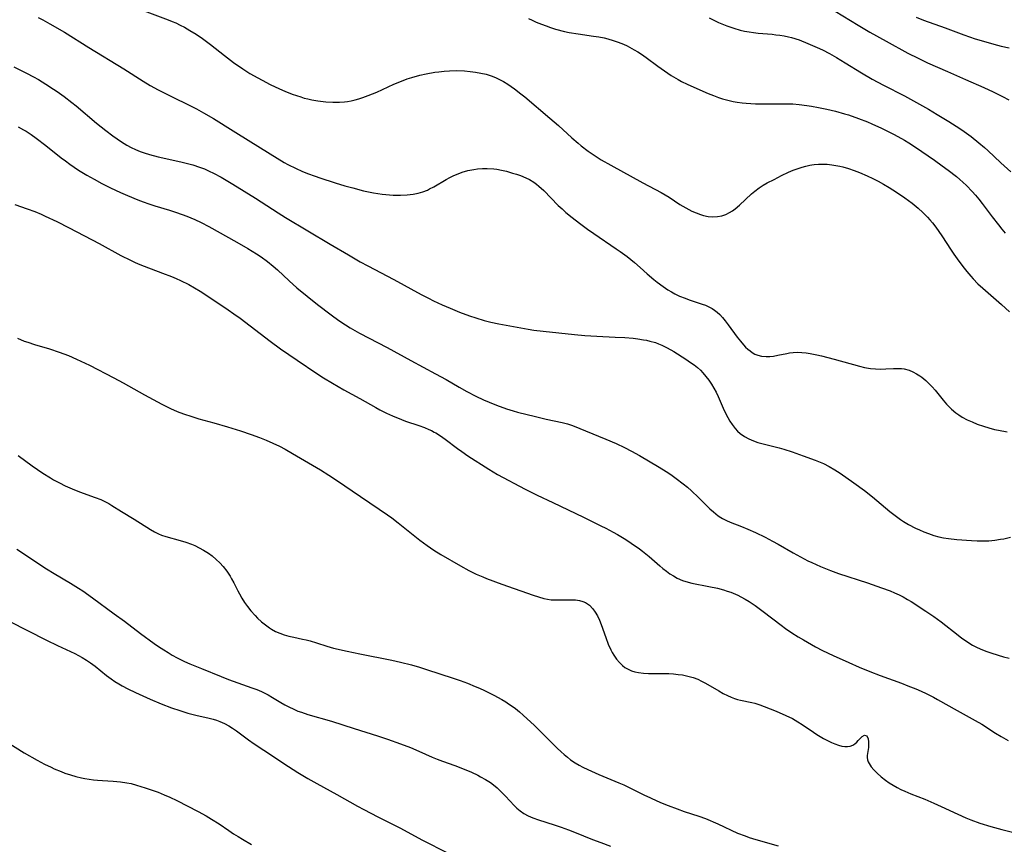
# Model space of a CAD drawing. Units: inches. Extents: x 2065950 to 2070643, y 216968 to 220138.
# Drawn here: x 2069123 to 2069281, y 217366 to 217499 of the extents above; entities that cross this region are included whole.
import ezdxf

# ---------------------------------------------------------------- set-up
doc = ezdxf.new("R2010")
doc.units = ezdxf.units.IN
doc.header["$MEASUREMENT"] = 0
doc.layers.add('c_19_T13S_R19E', color=84, linetype='Continuous')

msp = doc.modelspace()

# ---------------------------------------------------------------- linework, layer by layer
at = {"layer": 'c_19_T13S_R19E'}
for points in [[(2069132.91, 217503.91, 946), (2069147.04, 217498.56, 946), (2069147.69, 217498.3, 946), (2069148.29, 217498.04, 946), (2069148.98, 217497.7, 946), (2069149.67, 217497.34, 946), (2069150.52, 217496.85, 946), (2069151.52, 217496.22, 946), (2069152.54, 217495.53, 946), (2069153.82, 217494.58, 946), (2069156.1, 217492.79, 946), (2069157.52, 217491.71, 946), (2069159.04, 217490.66, 946), (2069160.18, 217489.94, 946), (2069161.43, 217489.21, 946), (2069162.13, 217488.83, 946), (2069163.44, 217488.16, 946), (2069164.95, 217487.46, 946), (2069165.78, 217487.1, 946), (2069166.96, 217486.63, 946), (2069167.65, 217486.38, 946), (2069168.35, 217486.15, 946), (2069168.91, 217485.98, 946), (2069169.47, 217485.83, 946), (2069170.12, 217485.69, 946), (2069171.11, 217485.52, 946), (2069172.39, 217485.37, 946), (2069173.5, 217485.3, 946), (2069174.58, 217485.3, 946), (2069175.35, 217485.35, 946), (2069175.88, 217485.43, 946), (2069176.42, 217485.53, 946), (2069177.08, 217485.68, 946), (2069177.7, 217485.86, 946), (2069178.32, 217486.06, 946), (2069179.2, 217486.39, 946), (2069180.55, 217486.95, 946), (2069183.3, 217488.19, 946), (2069184.51, 217488.7, 946), (2069185.43, 217489.04, 946), (2069186.17, 217489.29, 946), (2069187.47, 217489.65, 946), (2069188.49, 217489.88, 946), (2069189.9, 217490.13, 946), (2069190.52, 217490.21, 946), (2069191.39, 217490.3, 946), (2069192.26, 217490.37, 946), (2069193.43, 217490.4, 946), (2069194.67, 217490.35, 946), (2069195.54, 217490.27, 946), (2069196.4, 217490.16, 946), (2069197.28, 217490, 946), (2069198.15, 217489.79, 946), (2069199.11, 217489.48, 946), (2069199.75, 217489.22, 946), (2069200.26, 217488.98, 946), (2069200.92, 217488.62, 946), (2069201.63, 217488.19, 946), (2069202.68, 217487.46, 946), (2069203.7, 217486.66, 946), (2069204.33, 217486.15, 946), (2069208.36, 217482.76, 946), (2069209.74, 217481.55, 946), (2069211.91, 217479.61, 946), (2069212.9, 217478.74, 946), (2069213.41, 217478.32, 946), (2069214.54, 217477.46, 946), (2069215.17, 217477.02, 946), (2069215.81, 217476.59, 946), (2069216.64, 217476.07, 946), (2069218.17, 217475.18, 946), (2069223.3, 217472.36, 946), (2069226.27, 217470.79, 946), (2069226.91, 217470.43, 946), (2069227.54, 217470.04, 946), (2069229.27, 217468.9, 946), (2069230.21, 217468.33, 946), (2069231.18, 217467.83, 946), (2069231.86, 217467.53, 946), (2069232.55, 217467.27, 946), (2069233.08, 217467.12, 946), (2069233.81, 217466.97, 946), (2069234.53, 217466.9, 946), (2069235.32, 217466.93, 946), (2069235.98, 217467.06, 946), (2069236.63, 217467.27, 946), (2069237.25, 217467.57, 946), (2069237.7, 217467.85, 946), (2069238.13, 217468.18, 946), (2069238.82, 217468.78, 946), (2069240.78, 217470.6, 946), (2069241.28, 217471.03, 946), (2069242, 217471.57, 946), (2069242.64, 217471.98, 946), (2069243.3, 217472.36, 946), (2069244.39, 217472.92, 946), (2069245.61, 217473.53, 946), (2069246.72, 217474.05, 946), (2069247.47, 217474.38, 946), (2069248.42, 217474.74, 946), (2069248.91, 217474.9, 946), (2069249.52, 217475.06, 946), (2069250.13, 217475.19, 946), (2069250.47, 217475.25, 946), (2069250.86, 217475.3, 946), (2069251.55, 217475.35, 946), (2069252.25, 217475.37, 946), (2069252.95, 217475.34, 946), (2069253.69, 217475.26, 946), (2069254.32, 217475.16, 946), (2069254.94, 217475.04, 946), (2069255.46, 217474.91, 946), (2069256.38, 217474.64, 946)], [(2069251.75, 217501.42, 940), (2069257.91, 217497.68, 940), (2069259.8, 217496.57, 940), (2069262.41, 217495.1, 940), (2069265.9, 217493.2, 940), (2069267.55, 217492.36, 940), (2069269.05, 217491.65, 940), (2069272.25, 217490.26, 940), (2069275.18, 217488.94, 940), (2069278.08, 217487.69, 940), (2069279.61, 217486.98, 940), (2069281.09, 217486.24, 940), (2069282.12, 217485.68, 940)], [(2069126.14, 217498.92, 948), (2069126.89, 217498.55, 948), (2069128.05, 217497.92, 948), (2069130.39, 217496.55, 948), (2069134.31, 217494.08, 948), (2069139.92, 217490.65, 948), (2069143, 217488.69, 948), (2069144.16, 217487.99, 948), (2069145.43, 217487.28, 948), (2069146.16, 217486.9, 948), (2069147.47, 217486.26, 948), (2069150.62, 217484.75, 948), (2069151.59, 217484.26, 948), (2069152.74, 217483.62, 948), (2069154.34, 217482.68, 948), (2069157.46, 217480.73, 948), (2069160.35, 217478.97, 948), (2069164.54, 217476.31, 948), (2069165.69, 217475.64, 948), (2069166.27, 217475.32, 948), (2069167.61, 217474.66, 948), (2069168.5, 217474.26, 948), (2069169.45, 217473.87, 948), (2069170.66, 217473.41, 948), (2069171.4, 217473.16, 948), (2069173.88, 217472.35, 948), (2069175.43, 217471.88, 948), (2069176.71, 217471.53, 948), (2069178.44, 217471.1, 948), (2069180.03, 217470.77, 948), (2069181.44, 217470.55, 948), (2069182.03, 217470.48, 948), (2069183.22, 217470.4, 948), (2069184.38, 217470.38, 948), (2069185.43, 217470.42, 948), (2069185.92, 217470.46, 948), (2069186.41, 217470.52, 948), (2069187.23, 217470.69, 948), (2069187.97, 217470.91, 948), (2069188.69, 217471.2, 948), (2069189.05, 217471.38, 948), (2069189.73, 217471.73, 948), (2069191.7, 217472.89, 948), (2069192.28, 217473.21, 948), (2069192.94, 217473.54, 948), (2069193.62, 217473.83, 948), (2069194.29, 217474.08, 948), (2069195.21, 217474.34, 948), (2069196.13, 217474.52, 948), (2069196.75, 217474.6, 948), (2069197.53, 217474.66, 948), (2069198.31, 217474.66, 948), (2069199.38, 217474.59, 948), (2069199.84, 217474.53, 948), (2069200.62, 217474.39, 948), (2069201.39, 217474.21, 948), (2069202.39, 217473.93, 948), (2069203.03, 217473.74, 948), (2069203.65, 217473.52, 948), (2069204.51, 217473.17, 948), (2069205.1, 217472.88, 948), (2069205.78, 217472.46, 948), (2069206.2, 217472.17, 948), (2069206.61, 217471.84, 948), (2069207.38, 217471.14, 948), (2069209.73, 217468.74, 948), (2069210.34, 217468.16, 948), (2069210.93, 217467.62, 948), (2069211.95, 217466.77, 948), (2069213.13, 217465.86, 948), (2069214.43, 217464.9, 948), (2069215.41, 217464.21, 948), (2069219.03, 217461.77, 948), (2069219.67, 217461.33, 948), (2069220.79, 217460.51, 948), (2069221.99, 217459.55, 948), (2069222.9, 217458.75, 948), (2069224.02, 217457.74, 948), (2069225.06, 217456.84, 948), (2069225.63, 217456.39, 948), (2069226.55, 217455.71, 948), (2069227.34, 217455.19, 948), (2069227.9, 217454.86, 948), (2069228.46, 217454.55, 948), (2069229.22, 217454.18, 948), (2069230.12, 217453.82, 948), (2069230.77, 217453.58, 948), (2069232.85, 217452.88, 948), (2069233.37, 217452.69, 948), (2069234.04, 217452.4, 948), (2069234.44, 217452.18, 948), (2069234.83, 217451.93, 948), (2069235.26, 217451.59, 948), (2069235.67, 217451.21, 948), (2069236.1, 217450.74, 948), (2069236.56, 217450.17, 948), (2069237.01, 217449.57, 948), (2069238.49, 217447.55, 948), (2069238.98, 217446.92, 948), (2069239.49, 217446.33, 948), (2069239.83, 217445.97, 948), (2069240.18, 217445.64, 948), (2069240.53, 217445.35, 948), (2069240.89, 217445.09, 948), (2069241.32, 217444.84, 948), (2069241.78, 217444.65, 948), (2069242.35, 217444.5, 948), (2069243.11, 217444.44, 948), (2069243.71, 217444.46, 948), (2069244.32, 217444.53, 948), (2069244.99, 217444.65, 948), (2069246.45, 217444.96, 948), (2069246.9, 217445.04, 948), (2069247.48, 217445.11, 948), (2069248.21, 217445.14, 948), (2069248.87, 217445.1, 948), (2069249.53, 217445.03, 948), (2069250.19, 217444.93, 948), (2069251.27, 217444.72, 948), (2069251.99, 217444.56, 948), (2069254.06, 217444.02, 948), (2069258.12, 217442.9, 948), (2069258.92, 217442.7, 948), (2069259.55, 217442.58, 948), (2069259.87, 217442.54, 948), (2069260.67, 217442.47, 948), (2069261.48, 217442.44, 948), (2069262.35, 217442.46, 948), (2069263.56, 217442.52, 948), (2069264.43, 217442.54, 948), (2069264.87, 217442.51, 948), (2069265.3, 217442.46, 948), (2069266.1, 217442.24, 948), (2069266.69, 217442, 948), (2069267.27, 217441.7, 948), (2069267.82, 217441.36, 948), (2069268.15, 217441.13, 948), (2069268.76, 217440.63, 948), (2069269.34, 217440.08, 948), (2069269.82, 217439.57, 948), (2069270.28, 217439.03, 948), (2069271.54, 217437.47, 948), (2069272.09, 217436.82, 948), (2069272.3, 217436.59, 948), (2069272.92, 217435.98, 948), (2069273.6, 217435.43, 948), (2069274.1, 217435.07, 948), (2069274.62, 217434.74, 948), (2069275.4, 217434.31, 948), (2069276.2, 217433.94, 948), (2069277.03, 217433.61, 948), (2069278.05, 217433.25, 948), (2069278.91, 217432.98, 948), (2069279.79, 217432.75, 948), (2069280.43, 217432.61, 948), (2069281.83, 217432.37, 948)], [(2069204.95, 217498.76, 944), (2069205.54, 217498.47, 944), (2069206.19, 217498.18, 944), (2069207.04, 217497.84, 944), (2069207.77, 217497.57, 944), (2069208.5, 217497.32, 944), (2069209.3, 217497.07, 944), (2069210.73, 217496.69, 944), (2069211.46, 217496.53, 944), (2069212.93, 217496.28, 944), (2069215.37, 217495.93, 944), (2069216.23, 217495.79, 944), (2069217.08, 217495.63, 944), (2069217.71, 217495.48, 944), (2069218.55, 217495.25, 944), (2069219.37, 217494.97, 944), (2069220.22, 217494.62, 944), (2069220.79, 217494.35, 944), (2069221.94, 217493.74, 944), (2069222.52, 217493.4, 944), (2069223.08, 217493.04, 944), (2069223.87, 217492.5, 944), (2069225.74, 217491.1, 944), (2069226.78, 217490.35, 944), (2069227.88, 217489.61, 944), (2069228.98, 217488.96, 944), (2069229.51, 217488.66, 944), (2069230.41, 217488.21, 944), (2069231.99, 217487.49, 944), (2069233.81, 217486.73, 944), (2069234.64, 217486.4, 944), (2069235.49, 217486.09, 944), (2069236.13, 217485.88, 944), (2069236.77, 217485.7, 944), (2069237.84, 217485.45, 944), (2069238.45, 217485.34, 944), (2069239.26, 217485.23, 944), (2069239.91, 217485.16, 944), (2069241.41, 217485.06, 944), (2069242.2, 217485.04, 944), (2069243.6, 217485.03, 944), (2069245.8, 217485.06, 944), (2069246.85, 217485.05, 944), (2069247.4, 217485.03, 944), (2069248.42, 217484.95, 944), (2069249.65, 217484.8, 944), (2069250.41, 217484.68, 944), (2069251.56, 217484.47, 944), (2069252.88, 217484.19, 944), (2069254.29, 217483.85, 944), (2069255.73, 217483.46, 944), (2069256.38, 217483.26, 944), (2069257.98, 217482.72, 944), (2069259.39, 217482.17, 944), (2069260.12, 217481.86, 944), (2069261.66, 217481.16, 944), (2069262.41, 217480.79, 944), (2069263.67, 217480.14, 944), (2069265.36, 217479.2, 944), (2069266.06, 217478.78, 944), (2069267.1, 217478.11, 944), (2069270.17, 217475.99, 944), (2069271.43, 217475.11, 944), (2069272.39, 217474.4, 944), (2069273.69, 217473.4, 944), (2069274.26, 217472.92, 944), (2069274.75, 217472.49, 944), (2069275.32, 217471.94, 944), (2069276.24, 217470.98, 944), (2069276.77, 217470.36, 944), (2069277.29, 217469.74, 944), (2069277.85, 217469.04, 944), (2069279.44, 217466.91, 944), (2069280.43, 217465.63, 944), (2069280.98, 217464.94, 944), (2069281.55, 217464.28, 944)], [(2069233.95, 217498.88, 942), (2069234.7, 217498.49, 942), (2069235.47, 217498.14, 942), (2069236.78, 217497.6, 942), (2069237.91, 217497.21, 942), (2069238.94, 217496.91, 942), (2069239.65, 217496.75, 942), (2069240.38, 217496.61, 942), (2069241.1, 217496.5, 942), (2069241.83, 217496.41, 942), (2069244.07, 217496.23, 942), (2069244.66, 217496.16, 942), (2069245.34, 217496.07, 942), (2069246.01, 217495.95, 942), (2069246.69, 217495.81, 942), (2069247.21, 217495.68, 942), (2069248.41, 217495.31, 942), (2069249.84, 217494.75, 942), (2069251.33, 217494.11, 942), (2069252.2, 217493.71, 942), (2069253.31, 217493.15, 942), (2069254.43, 217492.51, 942), (2069255.83, 217491.66, 942), (2069258.46, 217490.02, 942), (2069260.14, 217489.03, 942), (2069261.96, 217488.03, 942), (2069265.36, 217486.31, 942), (2069267.29, 217485.26, 942), (2069269.23, 217484.17, 942), (2069270.62, 217483.36, 942), (2069272.47, 217482.23, 942), (2069273.66, 217481.47, 942), (2069274.57, 217480.86, 942), (2069275.33, 217480.33, 942), (2069276.07, 217479.79, 942), (2069277.29, 217478.81, 942), (2069278.18, 217478.04, 942), (2069278.74, 217477.53, 942), (2069280.84, 217475.56, 942), (2069282.43, 217474.13, 942)], [(2069267.21, 217498.96, 938), (2069268.41, 217498.51, 938), (2069271.89, 217497.26, 938), (2069274.87, 217496.16, 938), (2069276.72, 217495.51, 938), (2069278.04, 217495.1, 938), (2069279.73, 217494.63, 938), (2069280.9, 217494.33, 938), (2069282.15, 217494.05, 938)], [(2069122.26, 217490.98, 950), (2069123.54, 217490.37, 950), (2069124.29, 217489.99, 950), (2069125.4, 217489.39, 950), (2069126.19, 217488.94, 950), (2069127.39, 217488.22, 950), (2069128.64, 217487.42, 950), (2069129.19, 217487.04, 950), (2069130.35, 217486.21, 950), (2069131.55, 217485.28, 950), (2069132.25, 217484.71, 950), (2069135.53, 217481.97, 950), (2069137.03, 217480.76, 950), (2069138.15, 217479.91, 950), (2069138.84, 217479.42, 950), (2069139.53, 217478.95, 950), (2069140.4, 217478.42, 950), (2069141.1, 217478.05, 950), (2069141.81, 217477.71, 950), (2069142.54, 217477.4, 950), (2069143.2, 217477.16, 950), (2069144.03, 217476.91, 950), (2069145.44, 217476.54, 950), (2069149.08, 217475.75, 950), (2069150.38, 217475.43, 950), (2069151.02, 217475.24, 950), (2069152.08, 217474.89, 950), (2069152.86, 217474.59, 950), (2069153.62, 217474.26, 950), (2069154.3, 217473.93, 950), (2069155.54, 217473.27, 950), (2069157.42, 217472.17, 950), (2069161.1, 217469.87, 950), (2069164.73, 217467.52, 950), (2069165.91, 217466.79, 950), (2069173.08, 217462.5, 950), (2069176.02, 217460.77, 950), (2069177.91, 217459.69, 950), (2069179.15, 217459, 950), (2069183.32, 217456.81, 950), (2069187.67, 217454.43, 950), (2069188.86, 217453.81, 950), (2069189.65, 217453.42, 950), (2069191.08, 217452.76, 950), (2069192.36, 217452.21, 950), (2069193.87, 217451.6, 950), (2069195.47, 217451, 950), (2069196.45, 217450.67, 950), (2069197.82, 217450.27, 950), (2069198.88, 217450, 950), (2069200.15, 217449.73, 950), (2069204.87, 217448.86, 950), (2069205.8, 217448.71, 950), (2069207.3, 217448.53, 950), (2069212.32, 217448, 950), (2069213.97, 217447.85, 950), (2069215.92, 217447.72, 950), (2069218.88, 217447.59, 950), (2069220.43, 217447.51, 950), (2069221.76, 217447.39, 950), (2069222.53, 217447.29, 950), (2069223.39, 217447.16, 950), (2069223.91, 217447.06, 950), (2069224.43, 217446.94, 950), (2069225.32, 217446.69, 950), (2069225.84, 217446.5, 950), (2069226.36, 217446.28, 950), (2069227.22, 217445.85, 950), (2069228.27, 217445.25, 950), (2069230.2, 217444.04, 950), (2069230.98, 217443.52, 950), (2069231.54, 217443.12, 950), (2069232.08, 217442.69, 950), (2069232.55, 217442.27, 950), (2069232.97, 217441.83, 950), (2069233.45, 217441.27, 950), (2069233.89, 217440.67, 950), (2069234.32, 217440.03, 950), (2069234.72, 217439.37, 950), (2069235.08, 217438.71, 950), (2069235.4, 217438.06, 950), (2069236.24, 217436.17, 950), (2069236.76, 217435.06, 950), (2069236.97, 217434.66, 950), (2069237.3, 217434.07, 950), (2069237.66, 217433.52, 950), (2069238.14, 217432.89, 950), (2069238.52, 217432.48, 950), (2069238.94, 217432.11, 950), (2069239.66, 217431.6, 950), (2069240.35, 217431.23, 950), (2069241.08, 217430.92, 950), (2069241.8, 217430.67, 950), (2069242.62, 217430.43, 950), (2069245.2, 217429.77, 950), (2069245.96, 217429.56, 950), (2069247.31, 217429.14, 950), (2069249.06, 217428.53, 950), (2069251.01, 217427.8, 950), (2069252.34, 217427.25, 950), (2069253.24, 217426.8, 950), (2069254.18, 217426.24, 950), (2069255, 217425.71, 950), (2069257.2, 217424.17, 950), (2069258.9, 217422.94, 950), (2069260.22, 217421.92, 950), (2069262.98, 217419.58, 950), (2069264.07, 217418.74, 950), (2069264.7, 217418.3, 950), (2069265.21, 217417.98, 950), (2069266.01, 217417.49, 950), (2069267.14, 217416.9, 950), (2069267.78, 217416.6, 950), (2069268.44, 217416.32, 950), (2069269.2, 217416.02, 950), (2069270.04, 217415.73, 950), (2069270.89, 217415.49, 950), (2069271.64, 217415.33, 950), (2069272.44, 217415.21, 950), (2069273.75, 217415.08, 950), (2069276.12, 217414.9, 950), (2069277.02, 217414.86, 950), (2069277.94, 217414.84, 950), (2069278.9, 217414.87, 950), (2069279.85, 217414.95, 950), (2069280.77, 217415.09, 950), (2069281.29, 217415.19, 950), (2069282.41, 217415.44, 950)], [(2069122.94, 217481.38, 952), (2069123.8, 217480.9, 952), (2069124.23, 217480.64, 952), (2069125.03, 217480.11, 952), (2069125.82, 217479.55, 952), (2069127.37, 217478.36, 952), (2069129.84, 217476.4, 952), (2069130.52, 217475.87, 952), (2069131.25, 217475.34, 952), (2069131.94, 217474.87, 952), (2069132.64, 217474.42, 952), (2069133.98, 217473.6, 952), (2069135.15, 217472.93, 952), (2069136.41, 217472.25, 952), (2069137.78, 217471.55, 952), (2069139.41, 217470.79, 952), (2069140.52, 217470.3, 952), (2069142.18, 217469.62, 952), (2069143.01, 217469.31, 952), (2069143.95, 217468.99, 952), (2069144.89, 217468.69, 952), (2069147.27, 217467.97, 952), (2069148.36, 217467.62, 952), (2069150.04, 217467.01, 952), (2069151.32, 217466.47, 952), (2069152.32, 217466, 952), (2069153.6, 217465.33, 952), (2069158.07, 217462.84, 952), (2069159.86, 217461.81, 952), (2069161.24, 217460.96, 952), (2069161.98, 217460.47, 952), (2069163.01, 217459.71, 952), (2069163.94, 217458.95, 952), (2069164.61, 217458.36, 952), (2069166.48, 217456.64, 952), (2069167.74, 217455.51, 952), (2069169.38, 217454.14, 952), (2069171.05, 217452.81, 952), (2069173.24, 217451.15, 952), (2069174.47, 217450.26, 952), (2069175.54, 217449.55, 952), (2069176.29, 217449.08, 952), (2069177.79, 217448.23, 952), (2069182.22, 217445.92, 952), (2069186.05, 217443.82, 952), (2069190, 217441.7, 952), (2069191.7, 217440.74, 952), (2069193.78, 217439.53, 952), (2069195.02, 217438.84, 952), (2069196.49, 217438.07, 952), (2069197.73, 217437.49, 952), (2069198.61, 217437.1, 952), (2069199.82, 217436.62, 952), (2069201.38, 217436.07, 952), (2069202.45, 217435.74, 952), (2069203.19, 217435.53, 952), (2069206.08, 217434.8, 952), (2069207.78, 217434.39, 952), (2069210.36, 217433.88, 952), (2069211.21, 217433.67, 952), (2069211.99, 217433.4, 952), (2069217.39, 217431.19, 952), (2069219.01, 217430.48, 952), (2069220.34, 217429.85, 952), (2069221.5, 217429.25, 952), (2069222.78, 217428.54, 952), (2069225.96, 217426.69, 952), (2069227.08, 217425.99, 952), (2069227.8, 217425.51, 952), (2069228.69, 217424.87, 952), (2069229.78, 217424.03, 952), (2069230.46, 217423.46, 952), (2069231.13, 217422.88, 952), (2069232.27, 217421.82, 952), (2069234.1, 217420.01, 952), (2069234.64, 217419.5, 952), (2069235.02, 217419.17, 952), (2069235.42, 217418.87, 952), (2069235.86, 217418.58, 952), (2069236.13, 217418.42, 952), (2069236.73, 217418.13, 952), (2069237.36, 217417.86, 952), (2069239.17, 217417.15, 952), (2069240.16, 217416.74, 952), (2069241.39, 217416.18, 952), (2069242.97, 217415.42, 952), (2069244.14, 217414.82, 952), (2069245.03, 217414.33, 952), (2069247.46, 217412.94, 952), (2069248.64, 217412.28, 952), (2069249.84, 217411.65, 952), (2069250.46, 217411.35, 952), (2069251.87, 217410.71, 952), (2069253.47, 217410.07, 952), (2069254.73, 217409.62, 952), (2069259.42, 217408.09, 952), (2069261.67, 217407.32, 952), (2069263.06, 217406.79, 952), (2069263.77, 217406.49, 952), (2069264.47, 217406.18, 952), (2069265.15, 217405.84, 952), (2069265.84, 217405.44, 952), (2069266.42, 217405.09, 952), (2069268.8, 217403.54, 952), (2069270.06, 217402.7, 952), (2069271.26, 217401.82, 952), (2069273.96, 217399.68, 952), (2069274.57, 217399.23, 952), (2069275.13, 217398.84, 952), (2069275.71, 217398.46, 952), (2069276.3, 217398.11, 952), (2069276.91, 217397.78, 952), (2069277.53, 217397.48, 952), (2069278.42, 217397.11, 952), (2069279.21, 217396.83, 952), (2069280.4, 217396.46, 952), (2069281.28, 217396.21, 952), (2069282.17, 217395.98, 952)], [(2069256.38, 217474.64, 946), (2069257.25, 217474.35, 946), (2069258.14, 217474.01, 946), (2069259.38, 217473.49, 946), (2069260.28, 217473.07, 946), (2069261.14, 217472.63, 946), (2069262, 217472.15, 946), (2069262.9, 217471.61, 946), (2069264.04, 217470.88, 946), (2069265.41, 217469.95, 946), (2069266.59, 217469.08, 946), (2069267.53, 217468.3, 946), (2069268.31, 217467.59, 946), (2069269.03, 217466.85, 946), (2069269.44, 217466.41, 946), (2069269.83, 217465.96, 946), (2069270.4, 217465.23, 946), (2069270.88, 217464.54, 946), (2069271.35, 217463.84, 946), (2069272.83, 217461.54, 946), (2069273.28, 217460.88, 946), (2069274.06, 217459.79, 946), (2069274.92, 217458.65, 946), (2069275.36, 217458.1, 946), (2069276.02, 217457.34, 946), (2069276.39, 217456.93, 946), (2069277.15, 217456.16, 946), (2069277.93, 217455.44, 946), (2069280.92, 217452.84, 946), (2069282.22, 217451.65, 946)], [(2069122.4, 217468.88, 954), (2069124.38, 217468.19, 954), (2069125.61, 217467.74, 954), (2069126.64, 217467.32, 954), (2069127.3, 217467.03, 954), (2069129.16, 217466.14, 954), (2069131.13, 217465.14, 954), (2069135.93, 217462.63, 954), (2069139.46, 217460.7, 954), (2069140.99, 217459.93, 954), (2069141.72, 217459.58, 954), (2069142.51, 217459.24, 954), (2069143.2, 217458.96, 954), (2069146.14, 217457.86, 954), (2069147.59, 217457.31, 954), (2069148.33, 217457, 954), (2069149.04, 217456.68, 954), (2069150.35, 217456.02, 954), (2069151.3, 217455.49, 954), (2069152.2, 217454.93, 954), (2069155.83, 217452.55, 954), (2069156.7, 217451.96, 954), (2069157.59, 217451.33, 954), (2069158.59, 217450.6, 954), (2069163.44, 217446.9, 954), (2069165.11, 217445.68, 954), (2069167.76, 217443.86, 954), (2069170.95, 217441.73, 954), (2069172, 217441.05, 954), (2069173.43, 217440.18, 954), (2069175.29, 217439.09, 954), (2069177.83, 217437.71, 954), (2069180.39, 217436.26, 954), (2069181.07, 217435.89, 954), (2069182.12, 217435.37, 954), (2069183.08, 217434.92, 954), (2069184.51, 217434.33, 954), (2069185.17, 217434.09, 954), (2069187.34, 217433.35, 954), (2069188.23, 217433.03, 954), (2069188.91, 217432.76, 954), (2069189.36, 217432.55, 954), (2069189.8, 217432.32, 954), (2069190.05, 217432.18, 954), (2069190.8, 217431.7, 954), (2069191.53, 217431.18, 954), (2069193.54, 217429.68, 954), (2069194.22, 217429.19, 954), (2069195.21, 217428.51, 954), (2069198.54, 217426.36, 954), (2069199.97, 217425.52, 954), (2069204.38, 217423.17, 954), (2069205.48, 217422.61, 954), (2069206.35, 217422.19, 954), (2069208.86, 217421.02, 954), (2069213.76, 217418.63, 954), (2069216.58, 217417.28, 954), (2069217.37, 217416.88, 954), (2069218.55, 217416.25, 954), (2069219.26, 217415.85, 954), (2069220.58, 217415.04, 954), (2069221.41, 217414.5, 954), (2069222.75, 217413.56, 954), (2069223.28, 217413.17, 954), (2069224.34, 217412.32, 954), (2069226.02, 217410.85, 954), (2069226.52, 217410.42, 954), (2069227.1, 217409.95, 954), (2069227.64, 217409.56, 954), (2069228.21, 217409.2, 954), (2069228.8, 217408.87, 954), (2069229.66, 217408.5, 954), (2069230.24, 217408.31, 954), (2069231.18, 217408.07, 954), (2069233.93, 217407.53, 954), (2069235.33, 217407.22, 954), (2069236.26, 217406.97, 954), (2069236.86, 217406.78, 954), (2069237.45, 217406.58, 954), (2069238.2, 217406.28, 954), (2069238.58, 217406.11, 954), (2069239.08, 217405.85, 954), (2069239.74, 217405.48, 954), (2069240.39, 217405.08, 954), (2069241.34, 217404.45, 954), (2069242.65, 217403.5, 954), (2069245.51, 217401.31, 954), (2069246.22, 217400.79, 954), (2069247.27, 217400.08, 954), (2069248.26, 217399.45, 954), (2069249.14, 217398.92, 954), (2069251.06, 217397.84, 954), (2069252.2, 217397.24, 954), (2069253.9, 217396.42, 954), (2069256.42, 217395.28, 954), (2069258.05, 217394.57, 954), (2069259.79, 217393.87, 954), (2069261.46, 217393.22, 954), (2069264.87, 217391.98, 954), (2069265.91, 217391.58, 954), (2069267.15, 217391.07, 954), (2069268.01, 217390.7, 954), (2069268.85, 217390.31, 954), (2069270.02, 217389.72, 954), (2069270.68, 217389.37, 954), (2069273.8, 217387.6, 954), (2069276.71, 217385.99, 954), (2069277.76, 217385.38, 954), (2069280, 217383.96, 954), (2069280.91, 217383.4, 954), (2069281.99, 217382.79, 954)], [(2069122.85, 217447.38, 956), (2069123.91, 217446.95, 956), (2069124.48, 217446.74, 956), (2069125.56, 217446.39, 956), (2069127.97, 217445.67, 956), (2069129.51, 217445.18, 956), (2069130.27, 217444.91, 956), (2069131.02, 217444.62, 956), (2069132.34, 217444.04, 956), (2069134.38, 217443.08, 956), (2069138.32, 217441.04, 956), (2069139.81, 217440.24, 956), (2069143.24, 217438.32, 956), (2069146.01, 217436.81, 956), (2069146.88, 217436.36, 956), (2069147.43, 217436.1, 956), (2069148.5, 217435.64, 956), (2069149.52, 217435.26, 956), (2069150.84, 217434.82, 956), (2069151.99, 217434.47, 956), (2069154.38, 217433.8, 956), (2069156.58, 217433.16, 956), (2069158.68, 217432.51, 956), (2069160.37, 217431.95, 956), (2069161.73, 217431.45, 956), (2069162.8, 217431.01, 956), (2069163.85, 217430.55, 956), (2069164.92, 217430.03, 956), (2069165.83, 217429.55, 956), (2069167.03, 217428.88, 956), (2069171.5, 217426.25, 956), (2069172.86, 217425.42, 956), (2069174.07, 217424.62, 956), (2069177.94, 217421.95, 956), (2069180.96, 217419.95, 956), (2069182.31, 217419.01, 956), (2069182.97, 217418.54, 956), (2069184.02, 217417.74, 956), (2069187.5, 217414.96, 956), (2069188.65, 217414.11, 956), (2069189.75, 217413.36, 956), (2069190.86, 217412.66, 956), (2069194.01, 217410.82, 956), (2069195.37, 217410.07, 956), (2069196.52, 217409.51, 956), (2069197.59, 217409.04, 956), (2069198.21, 217408.8, 956), (2069200.65, 217407.89, 956), (2069205.68, 217406.11, 956), (2069206.55, 217405.83, 956), (2069207.42, 217405.6, 956), (2069207.99, 217405.48, 956), (2069208.56, 217405.39, 956), (2069209.15, 217405.35, 956), (2069209.73, 217405.35, 956), (2069211.42, 217405.38, 956), (2069211.87, 217405.38, 956), (2069212.51, 217405.35, 956), (2069213.12, 217405.26, 956), (2069213.69, 217405.1, 956), (2069214.1, 217404.92, 956), (2069214.73, 217404.49, 956), (2069215.28, 217403.93, 956), (2069215.67, 217403.4, 956), (2069216.02, 217402.81, 956), (2069216.34, 217402.09, 956), (2069216.61, 217401.4, 956), (2069217.34, 217399.34, 956), (2069217.76, 217398.26, 956), (2069218.17, 217397.35, 956), (2069218.4, 217396.9, 956), (2069218.65, 217396.48, 956), (2069219.08, 217395.84, 956), (2069219.54, 217395.29, 956), (2069220.05, 217394.8, 956), (2069220.43, 217394.52, 956), (2069220.85, 217394.26, 956), (2069221.5, 217393.98, 956), (2069222.04, 217393.82, 956), (2069222.6, 217393.7, 956), (2069223.44, 217393.59, 956), (2069224.24, 217393.54, 956), (2069226.74, 217393.54, 956), (2069227.5, 217393.52, 956), (2069228.26, 217393.48, 956), (2069229.01, 217393.4, 956), (2069229.66, 217393.31, 956), (2069230.53, 217393.12, 956), (2069231.38, 217392.87, 956), (2069232.13, 217392.6, 956), (2069232.75, 217392.31, 956), (2069233.36, 217392, 956), (2069235.5, 217390.74, 956), (2069236.19, 217390.35, 956), (2069236.89, 217390, 956), (2069237.52, 217389.72, 956), (2069238.02, 217389.53, 956), (2069238.53, 217389.36, 956), (2069238.99, 217389.24, 956), (2069240.8, 217388.87, 956), (2069241.3, 217388.75, 956), (2069242.11, 217388.48, 956), (2069244.48, 217387.58, 956), (2069245.22, 217387.28, 956), (2069246.29, 217386.81, 956), (2069247.33, 217386.29, 956), (2069248.24, 217385.78, 956), (2069248.91, 217385.36, 956), (2069250.72, 217384.11, 956), (2069251.25, 217383.76, 956), (2069252.34, 217383.11, 956), (2069252.89, 217382.81, 956), (2069253.61, 217382.47, 956), (2069254.18, 217382.22, 956), (2069254.75, 217382.03, 956), (2069255.3, 217381.88, 956), (2069255.74, 217381.82, 956), (2069256.17, 217381.81, 956), (2069256.62, 217381.88, 956), (2069257.03, 217382.03, 956), (2069257.38, 217382.24, 956), (2069257.68, 217382.5, 956), (2069257.93, 217382.75, 956), (2069258.57, 217383.43, 956), (2069258.93, 217383.65, 956), (2069259.29, 217383.53, 956), (2069259.51, 217383.04, 956), (2069259.58, 217382.54, 956), (2069259.59, 217382.16, 956), (2069259.57, 217381.67, 956), (2069259.38, 217380.38, 956), (2069259.37, 217380.03, 956), (2069259.43, 217379.68, 956), (2069259.54, 217379.32, 956), (2069259.82, 217378.82, 956), (2069260.01, 217378.55, 956), (2069260.44, 217378.04, 956), (2069260.94, 217377.53, 956), (2069261.59, 217376.95, 956), (2069262.3, 217376.39, 956), (2069262.87, 217375.99, 956), (2069263.51, 217375.59, 956), (2069264.17, 217375.21, 956), (2069264.78, 217374.91, 956), (2069265.4, 217374.62, 956), (2069266.36, 217374.23, 956), (2069268.64, 217373.34, 956), (2069270.09, 217372.72, 956), (2069271.26, 217372.19, 956), (2069273.91, 217370.92, 956), (2069275.19, 217370.35, 956), (2069276.01, 217370.02, 956), (2069277.44, 217369.52, 956), (2069279.22, 217368.97, 956), (2069280.99, 217368.49, 956), (2069282.91, 217368, 956)], [(2069122.92, 217428.58, 958), (2069125.18, 217426.91, 958), (2069126.92, 217425.71, 958), (2069128.13, 217424.95, 958), (2069128.62, 217424.66, 958), (2069129.57, 217424.14, 958), (2069130.51, 217423.68, 958), (2069131.61, 217423.2, 958), (2069132.78, 217422.73, 958), (2069135.34, 217421.82, 958), (2069136.2, 217421.48, 958), (2069136.75, 217421.23, 958), (2069137.5, 217420.82, 958), (2069138.01, 217420.52, 958), (2069139.56, 217419.56, 958), (2069141.57, 217418.35, 958), (2069144.22, 217416.66, 958), (2069144.84, 217416.29, 958), (2069145.47, 217415.96, 958), (2069145.97, 217415.75, 958), (2069146.68, 217415.52, 958), (2069148.97, 217414.92, 958), (2069149.88, 217414.64, 958), (2069150.78, 217414.31, 958), (2069151.32, 217414.09, 958), (2069152.03, 217413.75, 958), (2069152.73, 217413.37, 958), (2069153.54, 217412.86, 958), (2069154.12, 217412.44, 958), (2069154.77, 217411.87, 958), (2069155.34, 217411.3, 958), (2069155.87, 217410.7, 958), (2069156.45, 217409.95, 958), (2069156.98, 217409.17, 958), (2069157.24, 217408.73, 958), (2069157.58, 217408.1, 958), (2069158.23, 217406.81, 958), (2069158.5, 217406.31, 958), (2069158.9, 217405.62, 958), (2069159.32, 217404.95, 958), (2069159.8, 217404.28, 958), (2069160.3, 217403.63, 958), (2069161, 217402.83, 958), (2069161.39, 217402.44, 958), (2069162.04, 217401.84, 958), (2069162.66, 217401.33, 958), (2069163.31, 217400.86, 958), (2069163.65, 217400.65, 958), (2069164.31, 217400.29, 958), (2069164.98, 217400, 958), (2069165.67, 217399.75, 958), (2069166.42, 217399.54, 958), (2069167.24, 217399.35, 958), (2069168.65, 217399.07, 958), (2069169.23, 217398.94, 958), (2069169.87, 217398.77, 958), (2069170.88, 217398.46, 958), (2069172.54, 217397.91, 958), (2069173.63, 217397.62, 958), (2069175.8, 217397.12, 958), (2069177.86, 217396.68, 958), (2069182.98, 217395.68, 958), (2069184.38, 217395.37, 958), (2069186.13, 217394.92, 958), (2069187.41, 217394.55, 958), (2069188.53, 217394.2, 958), (2069192.81, 217392.81, 958), (2069193.94, 217392.41, 958), (2069195.14, 217391.96, 958), (2069196.38, 217391.45, 958), (2069197.05, 217391.16, 958), (2069197.85, 217390.79, 958), (2069199.39, 217390.03, 958), (2069200.63, 217389.37, 958), (2069201.31, 217388.96, 958), (2069201.75, 217388.68, 958), (2069202.18, 217388.39, 958), (2069202.83, 217387.91, 958), (2069203.47, 217387.37, 958), (2069204.1, 217386.82, 958), (2069205.91, 217385.16, 958), (2069207.75, 217383.38, 958), (2069209.56, 217381.54, 958), (2069210.17, 217380.95, 958), (2069210.67, 217380.5, 958), (2069211.18, 217380.07, 958), (2069211.71, 217379.67, 958), (2069212.45, 217379.17, 958), (2069213.06, 217378.82, 958), (2069213.68, 217378.48, 958), (2069214.46, 217378.1, 958), (2069216.26, 217377.3, 958), (2069219.45, 217375.99, 958), (2069220.27, 217375.63, 958), (2069221.53, 217375.03, 958), (2069223.45, 217374.07, 958), (2069224.55, 217373.54, 958), (2069225.56, 217373.08, 958), (2069226.44, 217372.71, 958), (2069227.37, 217372.33, 958), (2069228.84, 217371.77, 958), (2069229.96, 217371.39, 958), (2069232.3, 217370.63, 958), (2069233.4, 217370.22, 958), (2069235.37, 217369.37, 958), (2069238.54, 217367.91, 958), (2069239.73, 217367.44, 958), (2069240.42, 217367.19, 958), (2069241.46, 217366.87, 958), (2069245.06, 217365.85, 958)], [(2069122.72, 217413.49, 960), (2069127.52, 217410.33, 960), (2069128.72, 217409.6, 960), (2069131.35, 217408.06, 960), (2069132.66, 217407.24, 960), (2069133.33, 217406.79, 960), (2069134.9, 217405.69, 960), (2069138.39, 217403.14, 960), (2069140.04, 217401.92, 960), (2069142.61, 217399.98, 960), (2069144.8, 217398.38, 960), (2069145.48, 217397.9, 960), (2069146.34, 217397.32, 960), (2069147.02, 217396.9, 960), (2069147.71, 217396.5, 960), (2069148.5, 217396.07, 960), (2069149.66, 217395.49, 960), (2069150.53, 217395.1, 960), (2069152.39, 217394.32, 960), (2069155.58, 217393.04, 960), (2069156.74, 217392.59, 960), (2069160.47, 217391.26, 960), (2069161.3, 217390.95, 960), (2069162.06, 217390.64, 960), (2069162.8, 217390.29, 960), (2069163.11, 217390.12, 960), (2069163.83, 217389.7, 960), (2069165.17, 217388.86, 960), (2069165.8, 217388.49, 960), (2069166.31, 217388.22, 960), (2069167.34, 217387.73, 960), (2069167.9, 217387.51, 960), (2069168.47, 217387.3, 960), (2069169.48, 217386.96, 960), (2069173.28, 217385.88, 960), (2069176.94, 217384.7, 960), (2069180.7, 217383.53, 960), (2069182.29, 217383, 960), (2069184.35, 217382.26, 960), (2069185.98, 217381.63, 960), (2069187.34, 217381.07, 960), (2069189.46, 217380.12, 960), (2069190.25, 217379.78, 960), (2069191.1, 217379.45, 960), (2069193.08, 217378.74, 960), (2069194.06, 217378.38, 960), (2069195.77, 217377.66, 960), (2069196.79, 217377.18, 960), (2069197.24, 217376.95, 960), (2069198.05, 217376.51, 960), (2069198.82, 217376.02, 960), (2069199.3, 217375.66, 960), (2069199.89, 217375.17, 960), (2069200.46, 217374.64, 960), (2069201.26, 217373.81, 960), (2069202.61, 217372.35, 960), (2069203.08, 217371.89, 960), (2069203.58, 217371.47, 960), (2069204.2, 217371.05, 960), (2069204.86, 217370.68, 960), (2069205.61, 217370.34, 960), (2069206.52, 217370.01, 960), (2069209.07, 217369.21, 960), (2069210.18, 217368.84, 960), (2069211.34, 217368.42, 960), (2069212.35, 217368.03, 960), (2069215.21, 217366.88, 960), (2069216.55, 217366.37, 960), (2069218.12, 217365.81, 960)], [(2069121.51, 217401.94, 962), (2069127.48, 217398.9, 962), (2069129.28, 217398.03, 962), (2069132.07, 217396.73, 962), (2069133.2, 217396.12, 962), (2069133.9, 217395.7, 962), (2069134.58, 217395.24, 962), (2069135.3, 217394.69, 962), (2069137.15, 217393.22, 962), (2069137.86, 217392.68, 962), (2069138.49, 217392.25, 962), (2069139.14, 217391.85, 962), (2069139.67, 217391.54, 962), (2069140.56, 217391.08, 962), (2069141.79, 217390.49, 962), (2069144.14, 217389.43, 962), (2069145.9, 217388.69, 962), (2069147.58, 217388.04, 962), (2069148.9, 217387.57, 962), (2069150.18, 217387.17, 962), (2069151.47, 217386.83, 962), (2069153.62, 217386.36, 962), (2069154.28, 217386.19, 962), (2069154.82, 217386.02, 962), (2069155.35, 217385.82, 962), (2069156.09, 217385.5, 962), (2069156.8, 217385.12, 962), (2069157.36, 217384.78, 962), (2069158.03, 217384.31, 962), (2069159.95, 217382.89, 962), (2069160.88, 217382.25, 962), (2069162.44, 217381.2, 962), (2069166.4, 217378.58, 962), (2069167.87, 217377.65, 962), (2069169.47, 217376.68, 962), (2069170.95, 217375.85, 962), (2069174.14, 217374.12, 962), (2069177.44, 217372.24, 962), (2069178.46, 217371.69, 962), (2069180.71, 217370.53, 962), (2069184.35, 217368.71, 962), (2069187.82, 217366.84, 962), (2069192.02, 217364.65, 962)], [(2069119.1, 217383.79, 964), (2069123.91, 217380.8, 964), (2069125.98, 217379.6, 964), (2069127.18, 217378.97, 964), (2069128.22, 217378.47, 964), (2069128.73, 217378.24, 964), (2069129.85, 217377.78, 964), (2069130.46, 217377.55, 964), (2069131.37, 217377.25, 964), (2069132.23, 217376.99, 964), (2069133.11, 217376.78, 964), (2069133.66, 217376.67, 964), (2069134.34, 217376.55, 964), (2069135.02, 217376.46, 964), (2069135.71, 217376.39, 964), (2069136.51, 217376.33, 964), (2069138.22, 217376.25, 964), (2069139.36, 217376.15, 964), (2069140.41, 217375.98, 964), (2069141.09, 217375.84, 964), (2069141.96, 217375.61, 964), (2069143.34, 217375.19, 964), (2069144.16, 217374.91, 964), (2069145.41, 217374.46, 964), (2069146.4, 217374.07, 964), (2069147.29, 217373.69, 964), (2069148.43, 217373.15, 964), (2069151.86, 217371.36, 964), (2069153.17, 217370.65, 964), (2069154.01, 217370.16, 964), (2069155.24, 217369.36, 964), (2069156.79, 217368.3, 964), (2069157.55, 217367.8, 964), (2069158.29, 217367.34, 964), (2069159, 217366.91, 964), (2069160.44, 217366.09, 964)]]:
    msp.add_polyline3d(points, dxfattribs=at)

doc.saveas('drawing.dxf')
